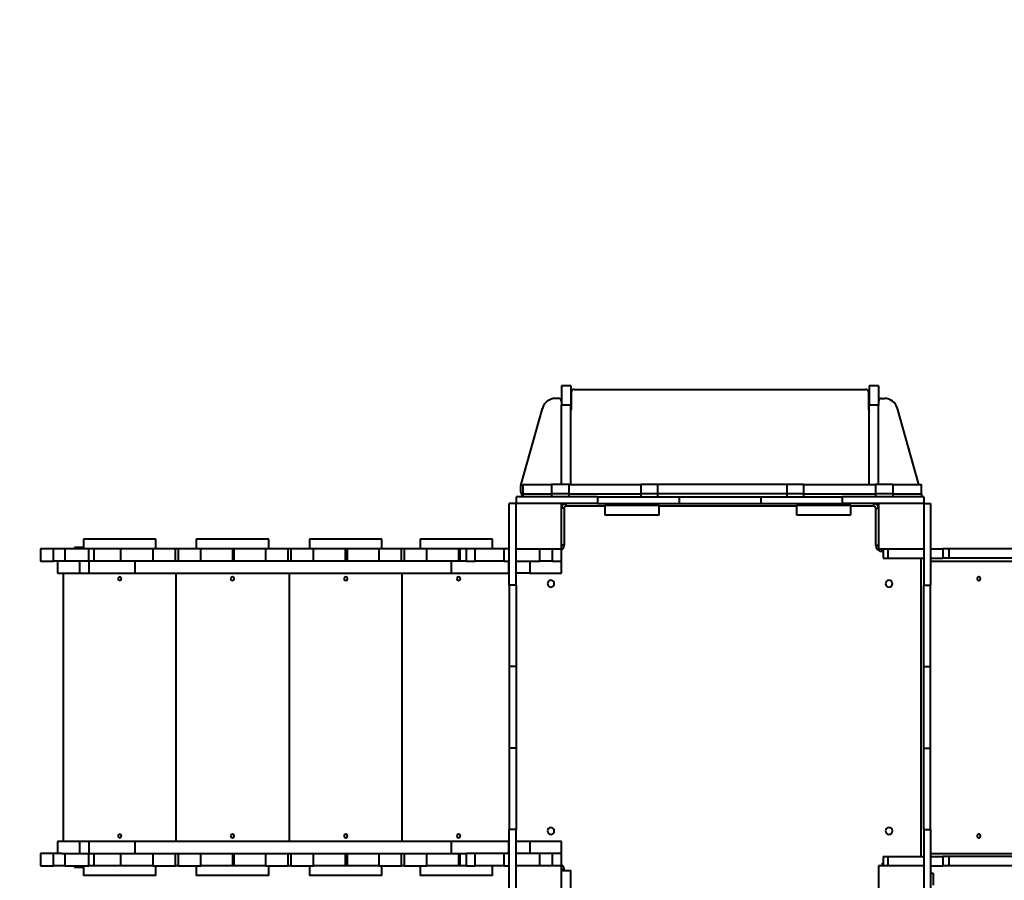
# Model space of a CAD drawing. Units: millimetres. Extents: x -704 to 19573, y -17 to 14421.
# Drawn here: x 3728 to 5901, y 7985 to 9886 of the extents above; entities that cross this region are included whole.
import ezdxf

# ---------------------------------------------------------------- set-up
doc = ezdxf.new("R2010")
doc.units = ezdxf.units.MM
doc.layers.add('DiKom', color=7, linetype='Continuous')
doc.styles.add('style1', font='arialbd_0.ttf', dxfattribs={"width": 0.8})
doc.dimstyles.new('1-50', dxfattribs={"dimtxt": 800, "dimasz": 300, "dimexe": 100, "dimexo": 0, "dimgap": 200, "dimtad": 1, "dimtxsty": 'style1', "dimcen": 200, "dimclrd": 7, "dimclre": 7, "dimclrt": 7, "dimadec": 1, "dimazin": 2, "dimtfac": 1, "dimtmove": 0, "dimatfit": 2, "dimfxl": 0, "dimlwd": 25, "dimlwe": 18, "dimarcsym": 0})

# ---------------------------------------------------------------- blocks, each defined once
blk = doc.blocks.new('*D1')
at = {"layer": 'Defpoints', "color": 0, "transparency": 16777216}
for p in [(7675.5, 13426.8), (429.8, 1526.8), (4323.5, 1526.8)]:
    blk.add_point(p, dxfattribs=at)
at = {"layer": 'DiKom', "color": 7, "lineweight": 18, "transparency": 16777216}
for p, q in [((7675.5, 13426.8), (329.8, 13426.8)), ((4323.5, 1526.8), (329.8, 1526.8))]:
    blk.add_line(p, q, dxfattribs=at)
at = {"layer": 'DiKom', "color": 7, "lineweight": 25, "transparency": 16777216}
blk.add_line((429.8, 13126.8), (429.8, 1826.8), dxfattribs=at)
at = {"layer": 'DiKom', "color": 7, "transparency": 16777216}
for points in [[(379.8, 13126.8), (479.8, 13126.8), (429.8, 13426.8)], [(379.8, 1826.8), (479.8, 1826.8), (429.8, 1526.8)]]:
    blk.add_solid(points, dxfattribs=at)
at = {"layer": 'DiKom', "color": 7, "lineweight": 200, "transparency": 16777216, "insert": (-178.9, 6067.6), "char_height": 800, "attachment_point": 5, "rotation": 90, "style": 'style1'}
blk.add_mtext('11900', dxfattribs=at)
blk = doc.blocks.new('*D3')
at = {"layer": 'Defpoints', "color": 0, "transparency": 16777216}
for p in [(7360.5, 11426.8), (2559, 3026.8), (4883.5, 3026.8)]:
    blk.add_point(p, dxfattribs=at)
at = {"layer": 'DiKom', "color": 7, "lineweight": 18, "transparency": 16777216}
for p, q in [((7360.5, 11426.8), (2459, 11426.8)), ((4883.5, 3026.8), (2459, 3026.8))]:
    blk.add_line(p, q, dxfattribs=at)
at = {"layer": 'DiKom', "color": 7, "lineweight": 25, "transparency": 16777216}
blk.add_line((2559, 11126.8), (2559, 3326.8), dxfattribs=at)
at = {"layer": 'DiKom', "color": 7, "transparency": 16777216}
for points in [[(2509, 11126.8), (2609, 11126.8), (2559, 11426.8)], [(2509, 3326.8), (2609, 3326.8), (2559, 3026.8)]]:
    blk.add_solid(points, dxfattribs=at)
at = {"layer": 'DiKom', "color": 7, "transparency": 16777216, "insert": (1950.3, 6143.4), "char_height": 800, "attachment_point": 5, "rotation": 90, "style": 'style1'}
blk.add_mtext('8400', dxfattribs=at)

msp = doc.modelspace()

# ---------------------------------------------------------------- linework, layer by layer
at = {"layer": 'DiKom', "color": 7, "linetype": 'Continuous', "lineweight": 40}
for p, q in [((4944.536, 9077.317), (4923.536, 9077.317)), ((4923.536, 9077.317), (4923.536, 9034.633)), ((4944.536, 9077.317), (4944.536, 9034.633)), ((4945.536, 9063.317), (4945.536, 9025.317)), ((4951.536, 9069.317), (5595.536, 9069.317)), ((4951.536, 9069.317), (5595.536, 9069.317)), ((5601.536, 9063.317), (5601.536, 9025.317)), ((5623.536, 9077.317), (5602.536, 9077.317)), ((5602.536, 9077.317), (5602.536, 9034.633)), ((5623.536, 9077.317), (5623.536, 9034.633)), ((4917.536, 9049.317), (4910.69, 9049.317)), ((4910.69, 9049.317), (4910.69, 9049.317)), ((4917.536, 9049.317), (4910.69, 9049.317)), ((4917.536, 9049.317), (4917.536, 9049.317)), ((5629.536, 9049.317), (5636.382, 9049.317)), ((5629.536, 9049.317), (5629.536, 9049.317)), ((5629.536, 9049.317), (5636.382, 9049.317)), ((5636.382, 9049.317), (5636.382, 9049.317)), ((4834.201, 8857.406), (4881.801, 9027.406)), ((4834.201, 8857.406), (4881.801, 9027.406)), ((4881.801, 9027.406), (4881.801, 9027.406)), ((4944.536, 9034.633), (4923.536, 9034.633)), ((4923.536, 8859.317), (4923.536, 9034.633)), ((4944.536, 8859.317), (4944.536, 9034.633)), ((5623.536, 9034.633), (5602.536, 9034.633)), ((5602.536, 8859.317), (5602.536, 9034.633)), ((5623.536, 8859.317), (5623.536, 9034.633)), ((5712.336, 8859.317), (5665.271, 9027.406)), ((5665.271, 9027.406), (5665.271, 9027.406)), ((5712.336, 8859.317), (5665.271, 9027.406)), ((4833.09, 8849.317), (4833.09, 8849.317)), ((4834.201, 8857.406), (4834.201, 8857.406)), ((4838.536, 8859.317), (4838.536, 8838.317)), ((4838.536, 8859.317), (4901.818, 8859.317)), ((4901.818, 8859.317), (4901.818, 8838.317)), ((4940.216, 8859.317), (4901.818, 8859.317)), ((4940.216, 8859.317), (4940.216, 8838.317)), ((4940.216, 8859.317), (5098.939, 8859.317)), ((5098.939, 8859.317), (5098.939, 8838.317)), ((5135.879, 8859.317), (5098.939, 8859.317)), ((5135.879, 8859.317), (5135.879, 8838.317)), ((5421.192, 8859.317), (5135.879, 8859.317)), ((5421.192, 8859.317), (5421.192, 8838.317)), ((5458.133, 8859.317), (5421.192, 8859.317)), ((5458.133, 8859.317), (5458.133, 8838.317)), ((5458.133, 8859.317), (5616.855, 8859.317)), ((5616.855, 8859.317), (5616.855, 8838.317)), ((5655.253, 8859.317), (5616.855, 8859.317)), ((5655.253, 8859.317), (5655.253, 8838.317)), ((5655.253, 8859.317), (5718.536, 8859.317)), ((5718.536, 8838.317), (5718.536, 8859.317)), ((4823.536, 8832.317), (4823.536, 8817.317)), ((5003.536, 8832.317), (4823.536, 8832.317)), ((4838.536, 8838.317), (4901.818, 8838.317)), ((4838.536, 8838.317), (4838.536, 8832.317)), ((4838.536, 8838.317), (4901.818, 8838.317)), ((4940.216, 8838.317), (4901.818, 8838.317)), ((4940.216, 8838.317), (4901.818, 8838.317)), ((4901.818, 8838.317), (4901.818, 8832.317)), ((4940.216, 8838.317), (5098.939, 8838.317)), ((4940.216, 8838.317), (5098.939, 8838.317)), ((4940.216, 8838.317), (4940.216, 8832.317)), ((5003.536, 8832.317), (5003.536, 8817.317)), ((5003.536, 8832.317), (5183.536, 8832.317)), ((5135.879, 8838.317), (5098.939, 8838.317)), ((5135.879, 8838.317), (5098.939, 8838.317)), ((5098.939, 8838.317), (5098.939, 8832.317)), ((5421.192, 8838.317), (5135.879, 8838.317)), ((5421.192, 8838.317), (5135.879, 8838.317)), ((5135.879, 8838.317), (5135.879, 8832.317)), ((5183.536, 8832.317), (5183.536, 8817.317)), ((5183.536, 8832.317), (5363.536, 8832.317)), ((5363.536, 8832.317), (5363.536, 8817.317)), ((5363.536, 8832.317), (5543.536, 8832.317)), ((5458.133, 8838.317), (5421.192, 8838.317)), ((5458.133, 8838.317), (5421.192, 8838.317)), ((5421.192, 8838.317), (5421.192, 8832.317)), ((5458.133, 8838.317), (5616.855, 8838.317)), ((5458.133, 8838.317), (5616.855, 8838.317)), ((5458.133, 8838.317), (5458.133, 8832.317)), ((5543.536, 8832.317), (5543.536, 8817.317)), ((5723.536, 8832.317), (5543.536, 8832.317)), ((5655.253, 8838.317), (5616.855, 8838.317)), ((5655.253, 8838.317), (5616.855, 8838.317)), ((5616.855, 8838.317), (5616.855, 8832.317)), ((5655.253, 8838.317), (5718.536, 8838.317)), ((5655.253, 8838.317), (5718.536, 8838.317)), ((5655.253, 8838.317), (5655.253, 8832.317)), ((5718.536, 8838.317), (5718.536, 8832.317)), ((5723.536, 8832.317), (5723.536, 8817.317)), ((4823.536, 8817.317), (4808.536, 8817.317)), ((4808.536, 8637.317), (4808.536, 8817.317)), ((4823.536, 8637.317), (4823.536, 8817.317)), ((5003.536, 8817.317), (4823.536, 8817.317)), ((4923.536, 8717.317), (4923.536, 8817.317)), ((4929.536, 8807.317), (4923.536, 8807.317)), ((4929.536, 8807.317), (4929.536, 8725.317)), ((4933.536, 8817.317), (4933.536, 8811.317)), ((5019.423, 8811.317), (4933.536, 8811.317)), ((5003.536, 8817.317), (5183.536, 8817.317)), ((5019.423, 8813.317), (5019.423, 8792.317)), ((5019.423, 8813.317), (5139.424, 8813.317)), ((5139.424, 8792.317), (5139.424, 8813.317)), ((5442.532, 8811.317), (5139.424, 8811.317)), ((5183.536, 8817.317), (5363.536, 8817.317)), ((5363.536, 8817.317), (5543.536, 8817.317)), ((5442.532, 8813.317), (5442.532, 8792.317)), ((5442.532, 8813.317), (5562.532, 8813.317)), ((5723.536, 8817.317), (5543.536, 8817.317)), ((5562.532, 8792.317), (5562.532, 8813.317)), ((5613.536, 8811.317), (5562.532, 8811.317)), ((5613.536, 8811.317), (5613.536, 8817.317)), ((5617.536, 8725.317), (5617.536, 8807.317)), ((5617.536, 8807.317), (5623.536, 8807.317)), ((5623.536, 8817.317), (5623.536, 8717.317)), ((5723.536, 8817.317), (5723.536, 8637.317)), ((5723.536, 8817.317), (5738.536, 8817.317)), ((5738.536, 8817.317), (5738.536, 8637.317)), ((5019.423, 8792.317), (5139.424, 8792.317)), ((5442.532, 8792.317), (5562.532, 8792.317)), ((3868.707, 8738.317), (3868.707, 8717.317)), ((4028.708, 8738.317), (3868.707, 8738.317)), ((4028.708, 8717.317), (4028.708, 8738.317)), ((4117.707, 8738.317), (4117.707, 8717.317)), ((4277.708, 8738.317), (4117.707, 8738.317)), ((4277.708, 8717.317), (4277.708, 8738.317)), ((4367.707, 8738.317), (4367.707, 8717.317)), ((4527.708, 8738.317), (4367.707, 8738.317)), ((4527.708, 8717.317), (4527.708, 8738.317)), ((4611.928, 8738.317), (4611.928, 8717.317)), ((4771.929, 8738.317), (4611.928, 8738.317)), ((4771.929, 8717.317), (4771.929, 8738.317)), ((3773.708, 8717.317), (3773.708, 8690.317)), ((3802.837, 8717.317), (3773.708, 8717.317)), ((3802.837, 8690.317), (3802.837, 8717.317)), ((3828.024, 8717.317), (3802.837, 8717.317)), ((3828.024, 8717.317), (3828.024, 8690.317)), ((3880.958, 8717.317), (3828.024, 8717.317)), ((3868.707, 8720.317), (3848.707, 8720.317)), ((3848.707, 8720.317), (3848.707, 8717.317)), ((3880.958, 8690.317), (3880.958, 8717.317)), ((3891.746, 8717.317), (3880.958, 8717.317)), ((3891.746, 8717.317), (3891.746, 8690.317)), ((3950.658, 8717.317), (3891.746, 8717.317)), ((3950.658, 8717.317), (3950.658, 8690.317)), ((4021.708, 8717.317), (3950.658, 8717.317)), ((4021.708, 8717.317), (4021.708, 8690.317)), ((4071.707, 8717.317), (4021.708, 8717.317)), ((4071.707, 8690.317), (4071.707, 8717.317)), ((4077.707, 8717.317), (4071.707, 8717.317)), ((4077.707, 8717.317), (4077.707, 8690.317)), ((4127.708, 8717.317), (4077.707, 8717.317)), ((4127.708, 8690.317), (4127.708, 8717.317)), ((4197.707, 8717.317), (4127.708, 8717.317)), ((4197.707, 8717.317), (4197.707, 8690.317)), ((4200.708, 8717.317), (4197.707, 8717.317)), ((4200.708, 8717.317), (4200.708, 8690.317)), ((4270.708, 8717.317), (4200.708, 8717.317)), ((4270.708, 8717.317), (4270.708, 8690.317)), ((4320.708, 8717.317), (4270.708, 8717.317)), ((4320.708, 8690.317), (4320.708, 8717.317)), ((4326.708, 8717.317), (4320.708, 8717.317)), ((4326.708, 8717.317), (4326.708, 8690.317)), ((4376.708, 8717.317), (4326.708, 8717.317)), ((4376.708, 8690.317), (4376.708, 8717.317)), ((4446.707, 8717.317), (4376.708, 8717.317)), ((4446.707, 8717.317), (4446.707, 8690.317)), ((4450.708, 8717.317), (4446.707, 8717.317)), ((4450.708, 8717.317), (4450.708, 8690.317)), ((4520.708, 8717.317), (4450.708, 8717.317)), ((4520.708, 8717.317), (4520.708, 8690.317)), ((4570.708, 8717.317), (4520.708, 8717.317)), ((4570.708, 8690.317), (4570.708, 8717.317)), ((4576.708, 8717.317), (4570.708, 8717.317)), ((4576.708, 8717.317), (4576.708, 8690.317)), ((4626.708, 8717.317), (4576.708, 8717.317)), ((4626.708, 8690.317), (4626.708, 8717.317)), ((4696.707, 8717.317), (4626.708, 8717.317)), ((4696.707, 8717.317), (4696.707, 8690.317)), ((4699.708, 8717.317), (4696.707, 8717.317)), ((4699.708, 8717.317), (4699.708, 8690.317)), ((4713.249, 8717.317), (4699.708, 8717.317)), ((4713.249, 8717.317), (4713.249, 8690.317)), ((4733.426, 8717.317), (4713.249, 8717.317)), ((4733.426, 8690.317), (4733.426, 8717.317)), ((4796.529, 8717.317), (4733.426, 8717.317)), ((4796.529, 8717.317), (4796.529, 8690.317)), ((4808.536, 8717.317), (4796.529, 8717.317)), ((4823.536, 8717.317), (4923.536, 8717.317)), ((4876.353, 8690.317), (4876.353, 8717.317)), ((4903.536, 8717.317), (4903.536, 8690.317)), ((4929.536, 8725.317), (4923.536, 8725.317)), ((4923.708, 8717.317), (4923.536, 8717.317)), ((4923.536, 8690.317), (4923.536, 8717.317)), ((4923.708, 8690.317), (4923.708, 8717.317)), ((5617.536, 8725.317), (5623.536, 8725.317)), ((5623.536, 8717.317), (5723.536, 8717.317)), ((5631.536, 8711.317), (5631.536, 8717.317)), ((5633.536, 8717.317), (5633.536, 8696.317)), ((5633.536, 8717.317), (5633.536, 8696.317)), ((5644.062, 8717.317), (5644.062, 8696.317)), ((5738.536, 8717.317), (5765.824, 8717.317)), ((5765.824, 8717.317), (5765.824, 8696.317)), ((5779.052, 8717.317), (5765.824, 8717.317)), ((5779.052, 8717.317), (5779.052, 8696.317)), ((5987.536, 8717.317), (5779.052, 8717.317)), ((5633.536, 8711.317), (5631.536, 8711.317)), ((5633.536, 8696.317), (5644.062, 8696.317)), ((5644.062, 8696.317), (5723.536, 8696.317)), ((5717.536, 8038.317), (5717.536, 8696.317)), ((5738.536, 8696.317), (5765.824, 8696.317)), ((5779.052, 8696.317), (5765.824, 8696.317)), ((5987.536, 8696.317), (5779.052, 8696.317)), ((3773.708, 8690.317), (3802.837, 8690.317)), ((3821.354, 8690.317), (3802.837, 8690.317)), ((3811.815, 8690.317), (3811.815, 8663.317)), ((3812.462, 8663.317), (3812.462, 8690.317)), ((3861.12, 8690.317), (3821.354, 8690.317)), ((3861.12, 8663.317), (3861.12, 8690.317)), ((3881.249, 8690.317), (3861.12, 8690.317)), ((3881.249, 8663.317), (3881.249, 8690.317)), ((3983.117, 8690.317), (3881.249, 8690.317)), ((3983.117, 8663.317), (3983.117, 8690.317)), ((4681.163, 8690.317), (3983.117, 8690.317)), ((4681.163, 8663.317), (4681.163, 8690.317)), ((4714.043, 8690.317), (4681.163, 8690.317)), ((4714.043, 8690.317), (4733.426, 8690.317)), ((4796.529, 8690.317), (4733.426, 8690.317)), ((4796.529, 8690.317), (4808.536, 8690.317)), ((4807.687, 8663.317), (4807.687, 8690.317)), ((4823.536, 8690.317), (4876.353, 8690.317)), ((4853.708, 8690.317), (4853.708, 8663.317)), ((4903.536, 8690.317), (4876.353, 8690.317)), ((4903.536, 8690.317), (4923.536, 8690.317)), ((4923.708, 8690.317), (4923.536, 8690.317)), ((4923.708, 8663.317), (4923.708, 8690.317)), ((5738.536, 8690.317), (7200.234, 8690.317)), ((3811.815, 8663.317), (3812.462, 8663.317)), ((3812.462, 8663.317), (3861.12, 8663.317)), ((3823.708, 8663.317), (3823.708, 8071.317)), ((3861.12, 8663.317), (3881.249, 8663.317)), ((3881.249, 8663.317), (3983.117, 8663.317)), ((3983.117, 8663.317), (4681.163, 8663.317)), ((4072.707, 8663.317), (4072.707, 8071.317)), ((4322.707, 8663.317), (4322.707, 8071.317)), ((4571.707, 8663.317), (4571.707, 8071.317)), ((4681.163, 8663.317), (4807.687, 8663.317)), ((4808.536, 8663.317), (4807.687, 8663.317)), ((4853.708, 8663.317), (4823.536, 8663.317)), ((4853.708, 8663.317), (4923.708, 8663.317)), ((4823.536, 8637.317), (4808.536, 8637.317)), ((4808.536, 8637.317), (4808.536, 8457.317)), ((4823.536, 8637.317), (4823.536, 8457.317)), ((5723.536, 8637.317), (5738.536, 8637.317)), ((5723.536, 8457.317), (5723.536, 8637.317)), ((5738.536, 8457.317), (5738.536, 8637.317)), ((4823.536, 8457.317), (4808.536, 8457.317)), ((4808.536, 8457.317), (4808.536, 8277.317)), ((4823.536, 8457.317), (4823.536, 8277.317)), ((5723.536, 8457.317), (5738.536, 8457.317)), ((5723.536, 8277.317), (5723.536, 8457.317)), ((5738.536, 8277.317), (5738.536, 8457.317)), ((4823.536, 8277.317), (4808.536, 8277.317)), ((4808.536, 8277.317), (4808.536, 8097.317)), ((4823.536, 8277.317), (4823.536, 8097.317)), ((5723.536, 8277.317), (5738.536, 8277.317)), ((5723.536, 8097.317), (5723.536, 8277.317)), ((5738.536, 8097.317), (5738.536, 8277.317)), ((4823.536, 8097.317), (4808.536, 8097.317)), ((4808.536, 7917.317), (4808.536, 8097.317)), ((4823.536, 7917.317), (4823.536, 8097.317)), ((5723.536, 8097.317), (5738.536, 8097.317)), ((5723.536, 8097.317), (5723.536, 7917.317)), ((5738.536, 8097.317), (5738.536, 7917.317)), ((3811.815, 8071.317), (3811.815, 8044.317)), ((3812.462, 8071.317), (3811.815, 8071.317)), ((3812.462, 8044.317), (3812.462, 8071.317)), ((3861.12, 8071.317), (3812.462, 8071.317)), ((3861.12, 8044.317), (3861.12, 8071.317)), ((3881.249, 8071.317), (3861.12, 8071.317)), ((3881.249, 8044.317), (3881.249, 8071.317)), ((3983.117, 8071.317), (3881.249, 8071.317)), ((3983.117, 8044.317), (3983.117, 8071.317)), ((4681.163, 8071.317), (3983.117, 8071.317)), ((4681.163, 8044.317), (4681.163, 8071.317)), ((4807.687, 8071.317), (4681.163, 8071.317)), ((4807.687, 8044.317), (4807.687, 8071.317)), ((4808.536, 8071.317), (4807.687, 8071.317)), ((4853.708, 8071.317), (4823.536, 8071.317)), ((4853.708, 8071.317), (4853.708, 8044.317)), ((4923.708, 8071.317), (4853.708, 8071.317)), ((4923.708, 8044.317), (4923.708, 8071.317)), ((3773.708, 8044.317), (3773.708, 8017.317)), ((3802.837, 8044.317), (3773.708, 8044.317)), ((3802.837, 8017.317), (3802.837, 8044.317)), ((3821.354, 8044.317), (3802.837, 8044.317)), ((3821.354, 8044.317), (3861.12, 8044.317)), ((3828.024, 8044.317), (3828.024, 8017.317)), ((3861.12, 8044.317), (3881.249, 8044.317)), ((3880.958, 8017.317), (3880.958, 8044.317)), ((3881.249, 8044.317), (3983.117, 8044.317)), ((3891.746, 8044.317), (3891.746, 8017.317)), ((3950.658, 8044.317), (3950.658, 8017.317)), ((3983.117, 8044.317), (4681.163, 8044.317)), ((4021.708, 8044.317), (4021.708, 8017.317)), ((4071.707, 8017.317), (4071.707, 8044.317)), ((4077.707, 8044.317), (4077.707, 8017.317)), ((4127.708, 8017.317), (4127.708, 8044.317)), ((4197.707, 8044.317), (4197.707, 8017.317)), ((4200.708, 8044.317), (4200.708, 8017.317)), ((4270.708, 8044.317), (4270.708, 8017.317)), ((4320.708, 8017.317), (4320.708, 8044.317)), ((4326.708, 8044.317), (4326.708, 8017.317)), ((4376.708, 8017.317), (4376.708, 8044.317)), ((4446.707, 8044.317), (4446.707, 8017.317)), ((4450.708, 8044.317), (4450.708, 8017.317)), ((4520.708, 8044.317), (4520.708, 8017.317)), ((4570.708, 8017.317), (4570.708, 8044.317)), ((4576.708, 8044.317), (4576.708, 8017.317)), ((4626.708, 8017.317), (4626.708, 8044.317)), ((4681.163, 8044.317), (4714.043, 8044.317)), ((4696.707, 8044.317), (4696.707, 8017.317)), ((4699.708, 8044.317), (4699.708, 8017.317)), ((4713.249, 8044.317), (4713.249, 8017.317)), ((4733.426, 8044.317), (4714.043, 8044.317)), ((4733.426, 8017.317), (4733.426, 8044.317)), ((4796.529, 8044.317), (4733.426, 8044.317)), ((4796.529, 8044.317), (4796.529, 8017.317)), ((4808.536, 8044.317), (4796.529, 8044.317)), ((4876.353, 8044.317), (4823.536, 8044.317)), ((4876.353, 8017.317), (4876.353, 8044.317)), ((4903.536, 8044.317), (4876.353, 8044.317)), ((4903.536, 8044.317), (4903.536, 8017.317)), ((4923.536, 8044.317), (4903.536, 8044.317)), ((4923.536, 8044.317), (4923.708, 8044.317)), ((4923.536, 8017.317), (4923.536, 8044.317)), ((4923.708, 8017.317), (4923.708, 8044.317)), ((5738.536, 8044.317), (7200.234, 8044.317)), ((5631.536, 8023.317), (5631.536, 8017.317)), ((5631.536, 8023.317), (5633.536, 8023.317)), ((5633.536, 8038.317), (5633.536, 8017.317)), ((5633.536, 8038.317), (5644.062, 8038.317)), ((5633.536, 8038.317), (5633.536, 8017.317)), ((5644.062, 8038.317), (5644.062, 8017.317)), ((5644.062, 8038.317), (5723.536, 8038.317)), ((5738.536, 8038.317), (5765.824, 8038.317)), ((5765.824, 8038.317), (5765.824, 8017.317)), ((5779.052, 8038.317), (5765.824, 8038.317)), ((5779.052, 8038.317), (5779.052, 8017.317)), ((5987.536, 8038.317), (5779.052, 8038.317)), ((3773.708, 8017.317), (3802.837, 8017.317)), ((3828.024, 8017.317), (3802.837, 8017.317)), ((3828.024, 8017.317), (3880.958, 8017.317)), ((3848.707, 8017.317), (3848.707, 8014.317)), ((3848.707, 8014.317), (3868.707, 8014.317)), ((3868.707, 8017.317), (3868.707, 7996.317)), ((3891.746, 8017.317), (3880.958, 8017.317)), ((3950.658, 8017.317), (3891.746, 8017.317)), ((4021.708, 8017.317), (3950.658, 8017.317)), ((4021.708, 8017.317), (4071.707, 8017.317)), ((4028.708, 7996.317), (4028.708, 8017.317)), ((4077.707, 8017.317), (4071.707, 8017.317)), ((4077.707, 8017.317), (4127.708, 8017.317)), ((4117.707, 8017.317), (4117.707, 7996.317)), ((4197.707, 8017.317), (4127.708, 8017.317)), ((4200.708, 8017.317), (4197.707, 8017.317)), ((4270.708, 8017.317), (4200.708, 8017.317)), ((4270.708, 8017.317), (4320.708, 8017.317)), ((4277.708, 7996.317), (4277.708, 8017.317)), ((4326.708, 8017.317), (4320.708, 8017.317)), ((4326.708, 8017.317), (4376.708, 8017.317)), ((4367.707, 8017.317), (4367.707, 7996.317)), ((4446.707, 8017.317), (4376.708, 8017.317)), ((4450.708, 8017.317), (4446.707, 8017.317)), ((4520.708, 8017.317), (4450.708, 8017.317)), ((4520.708, 8017.317), (4570.708, 8017.317)), ((4527.708, 7996.317), (4527.708, 8017.317)), ((4576.708, 8017.317), (4570.708, 8017.317)), ((4576.708, 8017.317), (4626.708, 8017.317)), ((4611.928, 8017.317), (4611.928, 7996.317)), ((4696.707, 8017.317), (4626.708, 8017.317)), ((4699.708, 8017.317), (4696.707, 8017.317)), ((4713.249, 8017.317), (4699.708, 8017.317)), ((4713.249, 8017.317), (4733.426, 8017.317)), ((4796.529, 8017.317), (4733.426, 8017.317)), ((4771.929, 7996.317), (4771.929, 8017.317)), ((4796.529, 8017.317), (4808.536, 8017.317)), ((4923.536, 8017.317), (4823.536, 8017.317)), ((4923.536, 8017.317), (4923.708, 8017.317)), ((4923.536, 7917.317), (4923.536, 8017.317)), ((4929.536, 8009.317), (4923.536, 8009.317)), ((4923.536, 8007.317), (4944.536, 8007.317)), ((4929.536, 8009.317), (4929.536, 8007.317)), ((4944.536, 7957.317), (4944.536, 8007.317)), ((5723.536, 8017.317), (5623.536, 8017.317)), ((5623.536, 8017.317), (5623.536, 7917.317)), ((5738.536, 8017.317), (5765.824, 8017.317)), ((5744.536, 8000.317), (5738.536, 8000.317)), ((5744.536, 7974.417), (5744.536, 8000.317)), ((5779.052, 8017.317), (5765.824, 8017.317)), ((5987.536, 8017.317), (5779.052, 8017.317)), ((4028.708, 7996.317), (3868.707, 7996.317)), ((4277.708, 7996.317), (4117.707, 7996.317)), ((4527.708, 7996.317), (4367.707, 7996.317)), ((4771.929, 7996.317), (4611.928, 7996.317))]:
    msp.add_line(p, q, dxfattribs=at)
at = {"layer": 'DiKom', "color": 7, "linetype": 'Continuous', "lineweight": 40, "flags": 128}
for points in [[(5844.733, 8647.317), (5845.532, 8647.417), (5846.291, 8647.713), (5846.971, 8648.19), (5847.539, 8648.823), (5847.967, 8649.581), (5848.232, 8650.427), (5848.323, 8651.317), (5848.232, 8652.207), (5847.967, 8653.053), (5847.539, 8653.811), (5846.971, 8654.444), (5846.291, 8654.921), (5845.532, 8655.217), (5844.733, 8655.317), (5843.935, 8655.217), (5843.176, 8654.921), (5842.496, 8654.444), (5841.927, 8653.811), (5841.5, 8653.053), (5841.234, 8652.207), (5841.144, 8651.317), (5841.234, 8650.427), (5841.5, 8649.581), (5841.927, 8648.823), (5842.496, 8648.19), (5843.176, 8647.713), (5843.935, 8647.417), (5844.733, 8647.317)], [(5844.733, 8079.317), (5845.532, 8079.417), (5846.291, 8079.713), (5846.971, 8080.19), (5847.539, 8080.823), (5847.967, 8081.581), (5848.232, 8082.427), (5848.323, 8083.317), (5848.232, 8084.207), (5847.967, 8085.053), (5847.539, 8085.811), (5846.971, 8086.444), (5846.291, 8086.921), (5845.532, 8087.217), (5844.733, 8087.317), (5843.935, 8087.217), (5843.176, 8086.921), (5842.496, 8086.444), (5841.927, 8085.811), (5841.5, 8085.053), (5841.234, 8084.207), (5841.144, 8083.317), (5841.234, 8082.427), (5841.5, 8081.581), (5841.927, 8080.823), (5842.496, 8080.19), (5843.176, 8079.713), (5843.935, 8079.417), (5844.733, 8079.317)]]:
    msp.add_lwpolyline(points, dxfattribs=at)
at = {"layer": 'DiKom', "color": 7, "linetype": 'Continuous', "lineweight": 40, "extrusion": (9.08561e-17, 3.54699e-15, -1)}
for centre in [(-3948.708, 8651.317), (-3948.708, 8083.317)]:
    msp.add_circle(centre, 4, dxfattribs=at)
at = {"layer": 'DiKom', "color": 7, "linetype": 'Continuous', "lineweight": 40, "extrusion": (6.245e-17, 3.38046e-15, -1)}
for centre in [(-4197.708, 8651.317), (-4197.708, 8083.317)]:
    msp.add_circle(centre, 4, dxfattribs=at)
at = {"layer": 'DiKom', "color": 7, "linetype": 'Continuous', "lineweight": 40, "extrusion": (-3.98399e-17, 3.35742e-15, -1)}
for centre in [(-4447.708, 8651.317), (-4447.708, 8083.317)]:
    msp.add_circle(centre, 4, dxfattribs=at)
at = {"layer": 'DiKom', "color": 7, "linetype": 'Continuous', "lineweight": 40, "extrusion": (1.15359e-16, 3.54699e-15, -1)}
for centre in [(-4696.708, 8651.317), (-4696.708, 8083.317)]:
    msp.add_circle(centre, 4, dxfattribs=at)
at = {"layer": 'DiKom', "color": 7, "linetype": 'Continuous', "lineweight": 40, "extrusion": (2.58442e-14, 3.41066e-15, -1)}
for centre in [(-4900.536, 8640.317), (-5646.536, 8640.317), (-4900.536, 8094.317), (-5646.536, 8094.317)]:
    msp.add_circle(centre, 7.5, dxfattribs=at)
at = {"layer": 'DiKom', "color": 7, "linetype": 'Continuous', "lineweight": 40}
for centre, radius, start, end in [((4951.536, 9063.317), 6, 90, 180), ((4951.536, 9063.317), 6, 90, 180), ((5595.536, 9063.317), 6, 0, 90), ((5595.536, 9063.317), 6, 0, 90), ((4910.69, 9019.317), 30, 90, 164.357754), ((4910.69, 9019.317), 30, 90, 164.357754), ((4917.536, 9043.317), 6, 0, 90), ((4917.536, 9043.317), 6, 0, 90), ((5629.536, 9043.317), 6, 90, 180), ((5629.536, 9043.317), 6, 90, 180), ((5636.382, 9019.317), 30, 15.642246, 90), ((5636.382, 9019.317), 30, 15.642246, 90), ((4939.536, 9025.317), 6, 326.442896, 0), ((4939.536, 9025.317), 6, 326.442896, 0), ((5607.536, 9025.317), 6, 180, 213.55731), ((5607.536, 9025.317), 6, 180, 213.55731), ((4863.09, 8849.317), 30, 164.357754, 214.518108), ((4863.09, 8849.317), 30, 164.357754, 180), ((4933.536, 8807.317), 10, 90, 180), ((4933.536, 8807.317), 4, 90.007416, 180), ((5613.536, 8807.317), 10, 0, 90), ((5613.536, 8807.317), 4, 0.178066, 89.995981), ((4915.753, 8725.24), 13.783, 305.248672, 0.319578), ((5631.536, 8725.317), 14.001, 180, 269.99731), ((4915.681, 8009.352), 13.855, 359.854677, 54.596276)]:
    msp.add_arc(centre, radius, start, end, dxfattribs=at)

# ---------------------------------------------------------------- dimensions: what is measured, and where the dimension line sits
at = {"layer": 'DiKom', "color": 3, "lineweight": 200}
dim = msp.add_linear_dim(base=(429.833, 1526.761), p1=(7675.536, 13426.761), p2=(4323.536, 1526.761), angle=90, dimstyle='1-50', dxfattribs=at)
dim.commit()
dim.dimension.update_dxf_attribs({"geometry": '*D1', "text_midpoint": (429.833, 6067.581), "dimtype": 160})
at = {"layer": 'DiKom'}
dim = msp.add_linear_dim(base=(2559.013, 3026.761), p1=(7360.536, 11426.761), p2=(4883.536, 3026.761), angle=90, dimstyle='1-50', dxfattribs=at)
dim.commit()
dim.dimension.update_dxf_attribs({"geometry": '*D3', "text_midpoint": (2559.013, 6143.443), "dimtype": 160})

doc.saveas('drawing.dxf')
